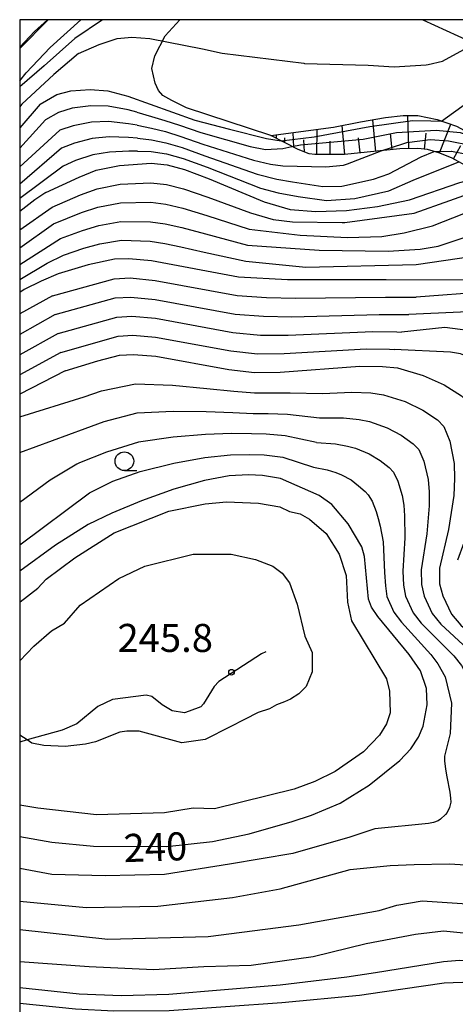
# Model space of a CAD drawing. Extents: x -18000 to -16000, y 91500 to 93000.
# Drawn here: x -18000 to -17942, y 92868 to 93000 of the extents above; entities that cross this region are included whole.
import ezdxf

# ---------------------------------------------------------------- set-up
doc = ezdxf.new("R2010")
doc.units = 0
for name, color, linetype in [('2101000', 7, 'Continuous'), ('2103000', 6, 'Continuous'), ('5101000', 4, 'Continuous'), ('6101110', 6, 'Continuous'), ('6101121', 6, 'Continuous'), ('6101990', 6, 'Continuous'), ('6110000', 1, 'Continuous'), ('6301000', 3, 'Continuous'), ('6331000', 2, 'Continuous'), ('7101000', 4, 'Continuous'), ('7101001', 8, 'Continuous'), ('7102000', 2, 'Continuous'), ('7102001', 8, 'Continuous'), ('7312000', 4, 'Continuous'), ('999', 7, 'Continuous')]:
    doc.layers.add(name, color=color, linetype=linetype)
doc.styles.add('Dm_Anotation', font='txt.shx', dxfattribs={"bigfont": 'PSCDM.shx'})

# ---------------------------------------------------------------- blocks, each defined once
blk = doc.blocks.new('633100')
at = {"layer": '6331000'}
blk.add_lwpolyline([(0, -0.5), (0.67, -0.5)], dxfattribs=at)
blk.add_circle((0, 0), 0.5, dxfattribs=at)
blk = doc.blocks.new('731200')
at = {"layer": '7312000'}
blk.add_circle((0, 0), 0.15, dxfattribs=at)

msp = doc.modelspace()

# ---------------------------------------------------------------- linework, layer by layer
at = {"layer": '2101000', "flags": 128}
msp.add_lwpolyline([(-18000, 92996.33), (-17998.02, 92998.43), (-17996.28, 93000)], dxfattribs=at)
at = {"layer": '2103000', "flags": 128}
msp.add_lwpolyline([(-17967.05, 92915.49), (-17967.66, 92915.24), (-17973.33, 92911.52), (-17973.99, 92910.87), (-17975.39, 92908.53), (-17975.77, 92908.13), (-17977.3, 92907.55), (-17977.93, 92907.36), (-17979.59, 92907.61), (-17980.93, 92908.39), (-17982.32, 92909.51), (-17983.07, 92909.72), (-17987.56, 92909.11), (-17989.53, 92908.2), (-17992.36, 92905.88), (-17994.31, 92905.02), (-17999, 92903.72), (-18000, 92903.44)], dxfattribs=at)
at = {"layer": '5101000', "flags": 128}
for points in [[(-18000, 92996.33), (-17998.02, 92998.43), (-17996.28, 93000)], [(-18000, 92991.83), (-17999.11, 92992.9), (-17995.92, 92996.28), (-17991.8, 93000)]]:
    msp.add_lwpolyline(points, dxfattribs=at)
at = {"layer": '6101110', "flags": 128}
msp.add_lwpolyline([(-17939.25, 92979.91), (-17942.22, 92981.54), (-17943.89, 92982.21), (-17945.42, 92982.65), (-17946.71, 92982.79), (-17949.11, 92982.73), (-17956.55, 92981.98), (-17960.52, 92981.97), (-17961.25, 92982.09), (-17962.75, 92982.65), (-17966.39, 92984.51)], dxfattribs=at)
at = {"layer": '6101121', "flags": 128}
msp.add_lwpolyline([(-17966.39, 92984.51), (-17957.99, 92985.65), (-17954.39, 92986.34), (-17951.06, 92986.92), (-17948.69, 92987.2), (-17946.72, 92987.21), (-17944.13, 92986.65), (-17941.54, 92985.77), (-17939.97, 92984.94), (-17938.3, 92983.81), (-17932.42, 92978.92), (-17926.14, 92974.05), (-17906.36, 92957.14), (-17906.37, 92954.59), (-17906.51, 92945.13), (-17906.53, 92943.41), (-17892.25, 92912.18)], dxfattribs=at)
at = {"layer": '6101990', "flags": 128}
for points in [[(-17952.34, 92982.4), (-17952.75, 92986.62)], [(-17947.94, 92982.76), (-17948.05, 92987.2)], [(-17963.32, 92982.94), (-17963.38, 92984.92)], [(-17960.24, 92981.97), (-17960.21, 92985.35)], [(-17956.48, 92981.98), (-17956.85, 92985.87)], [(-17943.83, 92982.19), (-17942.28, 92986.02)], [(-17965.62, 92984.12), (-17965.64, 92984.61)], [(-17964.5, 92983.55), (-17964.53, 92984.2)], [(-17961.88, 92982.33), (-17961.96, 92983.96)], [(-17958.43, 92981.97), (-17958.43, 92983.78)], [(-17954.45, 92982.19), (-17954.65, 92984.22)], [(-17950.16, 92982.62), (-17950.38, 92984.8)], [(-17945.83, 92982.69), (-17945.6, 92984.81)], [(-17941.96, 92981.39), (-17940.98, 92983.18)]]:
    msp.add_lwpolyline(points, dxfattribs=at)
at = {"layer": '6110000', "flags": 128}
msp.add_lwpolyline([(-18000, 92996.33), (-17998.02, 92998.43), (-17996.28, 93000)], dxfattribs=at)
at = {"layer": '6301000', "flags": 128}
for points in [[(-17966.39, 92984.51), (-17977.66, 92988.2), (-17979.65, 92989.18), (-17980.85, 92989.85), (-17981.41, 92990.53), (-17981.86, 92991.51), (-17982.32, 92993.46), (-17981.92, 92995.19), (-17980.53, 92997.84), (-17978.58, 93000)], [(-17946.05, 93000), (-17939.82, 92997.12)]]:
    msp.add_lwpolyline(points, dxfattribs=at)
at = {"layer": '7101000', "flags": 128}
for points in [[(-17997.24, 92988.69), (-17995.01, 92989.98), (-17993.15, 92990.5), (-17990.58, 92990.66), (-17988.21, 92990.48), (-17985.52, 92989.76), (-17976.58, 92986.59), (-17971.9, 92985.38), (-17966.95, 92984.12), (-17965.01, 92983.8)], [(-17943.54, 92986.45), (-17940.01, 92988.96)], [(-17997.24, 92988.69), (-18000, 92985.54)], [(-17996.52, 92976.89), (-17992.03, 92978.97), (-17989.78, 92979.87), (-17986.63, 92980.51), (-17982.41, 92980.83), (-17980.28, 92980.58), (-17977.94, 92979.96), (-17974.65, 92978.74), (-17967.3, 92975.65), (-17963.79, 92974.61), (-17960.36, 92974.34), (-17956.28, 92974.5), (-17952.12, 92975.01), (-17947.83, 92975.91), (-17941.08, 92978.25), (-17939.89, 92978.56), (-17937.61, 92978.71)], [(-17996.52, 92976.89), (-17997.99, 92975.94), (-18000, 92974.38)], [(-17929.14, 92964.96), (-17931.1, 92965.15), (-17931.14, 92965.16), (-17936.17, 92965.2), (-17950.96, 92965.22), (-17964.14, 92965.23), (-17970.73, 92965.6), (-17982.38, 92967.75), (-17985.38, 92968.04), (-17987.31, 92967.98), (-17990.82, 92967.22), (-17994.83, 92966.02), (-17997.11, 92965.06), (-17999.39, 92963.92), (-18000, 92963.51)], [(-17993.93, 92953.07), (-17989.55, 92954.41), (-17986.66, 92955.14), (-17984.76, 92955.26), (-17981.79, 92955.03), (-17972.03, 92953.25), (-17968.58, 92952.83), (-17965.12, 92952.89), (-17954.47, 92953.68), (-17951.44, 92953.66), (-17949.46, 92953.44), (-17946.02, 92952.44), (-17943.21, 92951.2), (-17940.86, 92949.71), (-17939.84, 92948.65), (-17938.98, 92946.37), (-17938.4, 92942.79), (-17938.38, 92940.45), (-17938.64, 92937.76), (-17939.7, 92932.39), (-17941.4, 92927.76)], [(-17993.93, 92953.07), (-18000, 92949.92)], [(-17960.95, 92893.65), (-17957.13, 92895.27), (-17953.23, 92897.69), (-17949.13, 92900.95), (-17947.66, 92902.55), (-17946.64, 92904.08), (-17945.99, 92905.57), (-17945.47, 92908.41), (-17945.56, 92910.61), (-17946.35, 92912.97), (-17947.86, 92915.14), (-17952.08, 92920.22), (-17952.9, 92921.48), (-17953.31, 92922.55), (-17953.86, 92928.26), (-17954.22, 92929.53), (-17956.06, 92932.63), (-17958.21, 92935.17), (-17959.94, 92936.38), (-17965.09, 92938.65), (-17967.52, 92939.06), (-17969.4, 92939.16), (-17971.95, 92939.01), (-17975.27, 92938.42), (-17979.35, 92937.24), (-17983.69, 92935.69), (-17987.67, 92934.03), (-17990.82, 92932.5), (-17995.21, 92929.74), (-18000, 92926.3)], [(-18000, 92890.81), (-17995.68, 92890.06), (-17990.14, 92889.5), (-17980.31, 92889.49), (-17974.21, 92890.14), (-17969.28, 92891.16), (-17963.53, 92892.8), (-17960.95, 92893.65)], [(-18000, 92870.64), (-17992.05, 92869.8), (-17986.43, 92869.54), (-17980.05, 92869.73), (-17965.16, 92870.97), (-17956.2, 92872.06), (-17952.38, 92872.64), (-17943.3, 92874.12), (-17941.13, 92874.3), (-17938.66, 92874.14), (-17929.86, 92872.38), (-17922.05, 92870.67)]]:
    msp.add_lwpolyline(points, dxfattribs=at)
at = {"layer": '7101001', "flags": 128}
msp.add_lwpolyline([(-17965.01, 92983.8), (-17960.6, 92984.33), (-17953.16, 92985.73), (-17947.42, 92986.52), (-17944.98, 92986.47), (-17943.54, 92986.45)], dxfattribs=at)
at = {"layer": '7102000', "flags": 128}
for points in [[(-17988.92, 93000), (-17992.64, 92997.5), (-17996.71, 92993.84), (-18000, 92991.03)], [(-17992.11, 92995.5), (-17989.35, 92996.7), (-17986.97, 92997.5), (-17984.97, 92997.67), (-17982.59, 92997.47), (-17975.54, 92996.1), (-17972.9, 92995.53), (-17961.99, 92994.17), (-17961.88, 92994.16), (-17953.37, 92993.91), (-17949.9, 92993.71), (-17945.59, 92993.98), (-17945.33, 92994.02), (-17943.43, 92994.44), (-17939.07, 92996.83)], [(-17992.11, 92995.5), (-17995.41, 92992.66), (-17999.72, 92988.71), (-18000, 92988.36)], [(-17984.31, 92987.62), (-17985.49, 92987.93), (-17988.15, 92988.43), (-17990.49, 92988.47), (-17992.99, 92988.17), (-17994.81, 92987.59), (-17996.54, 92986.63), (-18000, 92982.84)], [(-17984.31, 92987.62), (-17982.34, 92987.07), (-17980.57, 92986.54), (-17978.61, 92985.88), (-17975.75, 92984.9), (-17969.17, 92983.06), (-17967.11, 92982.66), (-17964.8, 92982.77), (-17963.58, 92983.07)], [(-17984.28, 92985.89), (-17985.45, 92986.1), (-17988.1, 92986.38), (-17990.39, 92986.29), (-17992.83, 92985.83), (-17994.61, 92985.21), (-18000, 92980.32)], [(-17984.28, 92985.89), (-17982.36, 92985.51), (-17980.5, 92985.05), (-17978.44, 92984.4), (-17975.48, 92983.36), (-17968.7, 92981.21), (-17966.44, 92980.7), (-17964.79, 92980.48), (-17959.05, 92980.34), (-17956.68, 92980.56), (-17956.15, 92980.74), (-17951.62, 92982.47)], [(-17984.25, 92984.15), (-17985.42, 92984.27), (-17988.04, 92984.34), (-17990.3, 92984.1), (-17992.67, 92983.49), (-17994.41, 92982.82), (-18000, 92978.03)], [(-17984.25, 92984.15), (-17982.38, 92983.95), (-17980.42, 92983.56), (-17978.27, 92982.92), (-17975.2, 92981.82), (-17968.23, 92979.36), (-17965.59, 92978.69), (-17963.49, 92978.32), (-17959.45, 92977.72), (-17956.91, 92977.74), (-17952.66, 92978.7), (-17950.6, 92979.38), (-17946.29, 92981.66), (-17944.53, 92982.4)], [(-17984.22, 92982.42), (-17985.39, 92982.44), (-17987.99, 92982.29), (-17990.2, 92981.92), (-17992.51, 92981.16), (-17994.2, 92980.44), (-18000, 92976.08)], [(-17984.22, 92982.42), (-17982.39, 92982.39), (-17980.35, 92982.07), (-17978.11, 92981.44), (-17974.93, 92980.28), (-17967.77, 92977.5), (-17965.42, 92976.86), (-17962.74, 92976.35), (-17958.94, 92975.82), (-17955.14, 92976.08), (-17950.61, 92977.12), (-17947.32, 92978.56), (-17941.22, 92980.99)], [(-18000, 92971.9), (-17995.64, 92974.96), (-17991.88, 92976.59), (-17989.65, 92977.41), (-17986.57, 92978.01), (-17982.44, 92978.21), (-17980.35, 92977.95), (-17978.06, 92977.37), (-17974.81, 92976.28), (-17969.1, 92974.17)], [(-17969.1, 92974.17), (-17966.09, 92973.3), (-17963.5, 92972.96), (-17956.85, 92972.9), (-17956.5, 92972.91), (-17947.22, 92974.15), (-17942.44, 92975.85), (-17939.31, 92976.96), (-17937.84, 92977.22), (-17937.09, 92977.12), (-17936.15, 92976.74), (-17934.42, 92975.98)], [(-18000, 92969.52), (-17995.49, 92972.7), (-17991.73, 92974.22), (-17989.53, 92974.95), (-17986.51, 92975.51), (-17982.47, 92975.6), (-17980.43, 92975.32), (-17978.18, 92974.79), (-17974.97, 92973.83), (-17969.31, 92972.01)], [(-17969.31, 92972.01), (-17962.45, 92971.18), (-17956.11, 92970.89), (-17951.52, 92971), (-17948.53, 92971.5), (-17944.75, 92972.44), (-17940.56, 92974.08), (-17938.25, 92975.1), (-17937.51, 92975.18), (-17935.79, 92974.83), (-17934.65, 92974.34), (-17932.32, 92973.2)], [(-18000, 92967.28), (-17994.53, 92970.74), (-17991.57, 92971.84), (-17989.41, 92972.49), (-17986.45, 92973.01), (-17982.5, 92972.99), (-17980.51, 92972.69), (-17978.3, 92972.21), (-17975.13, 92971.38), (-17969.52, 92969.86)], [(-17969.52, 92969.86), (-17959.94, 92969.19), (-17950.68, 92969.05), (-17946.42, 92969.34), (-17944, 92969.73), (-17937.85, 92971.79), (-17935.31, 92972.02), (-17933.85, 92971.9), (-17931.24, 92971.02)], [(-18000, 92965.26), (-17996.33, 92967.47), (-17994.15, 92968.53), (-17991.42, 92969.46), (-17989.28, 92970.04), (-17986.39, 92970.51), (-17982.53, 92970.38), (-17980.59, 92970.06), (-17978.42, 92969.62), (-17975.29, 92968.92), (-17969.73, 92967.71)], [(-17969.73, 92967.71), (-17961.71, 92966.9), (-17946.93, 92967.26), (-17935.36, 92968.95), (-17933.97, 92969.22), (-17932.63, 92968.91), (-17930.34, 92968.26)], [(-17995.61, 92963.1), (-17987.37, 92965.37), (-17985.23, 92965.48), (-17981.89, 92965.14), (-17970.89, 92963.12), (-17966.97, 92962.86), (-17963.07, 92962.76), (-17951.03, 92962.91), (-17947.63, 92962.91), (-17946.95, 92962.89)], [(-17995.61, 92963.1), (-18000, 92960.67)], [(-17995.23, 92960.57), (-17987.2, 92962.81), (-17985.11, 92962.93), (-17981.87, 92962.61), (-17971.18, 92960.65), (-17967.37, 92960.35), (-17963.58, 92960.29), (-17951.89, 92960.61), (-17948.58, 92960.59), (-17947.93, 92960.57)], [(-17923.22, 92948.9), (-17922.57, 92951.57), (-17922.64, 92953.08), (-17923.12, 92955.46), (-17923.77, 92957.13), (-17925.14, 92959.54), (-17926.84, 92961.24), (-17928.85, 92962.62), (-17930.18, 92963.09), (-17931.82, 92963.38), (-17937.42, 92963.62), (-17946.95, 92962.89)], [(-17926.01, 92948.67), (-17925.81, 92952.4), (-17926.32, 92954.98), (-17926.94, 92956.54), (-17928.46, 92958.19), (-17930.28, 92959.58), (-17932.46, 92960.64), (-17935.08, 92961.17), (-17947.93, 92960.57)], [(-17995.23, 92960.57), (-18000, 92957.9)], [(-17994.85, 92958.05), (-17987.02, 92960.25), (-17984.99, 92960.37), (-17981.84, 92960.09), (-17971.46, 92958.19), (-17967.77, 92957.84), (-17964.09, 92957.83), (-17952.75, 92958.3), (-17949.54, 92958.28), (-17948.9, 92958.24)], [(-17934.72, 92930.92), (-17931.95, 92939.86), (-17930.51, 92944.1), (-17929.9, 92946.59), (-17929.84, 92948.92), (-17930.23, 92952.09), (-17931.23, 92954.55), (-17932.55, 92955.83), (-17935.13, 92957.32), (-17938.31, 92958.25), (-17943.11, 92958.87), (-17948.9, 92958.24)], [(-17994.85, 92958.05), (-18000, 92955.2)], [(-17994.47, 92955.52), (-17986.84, 92957.69), (-17984.87, 92957.82), (-17981.82, 92957.56), (-17971.75, 92955.72), (-17968.18, 92955.33), (-17964.6, 92955.36), (-17953.61, 92955.99), (-17950.49, 92955.97), (-17949.88, 92955.92)], [(-17938.65, 92925.09), (-17938.57, 92928.75), (-17937.73, 92931.9), (-17935.51, 92937.6), (-17934.23, 92942.68), (-17934.14, 92944.36), (-17934.3, 92947.02), (-17934.94, 92949.38), (-17935.98, 92951.59), (-17937.37, 92953.07), (-17939.91, 92954.89), (-17941.01, 92955.33), (-17942.34, 92955.57), (-17949.88, 92955.92)], [(-17994.47, 92955.52), (-18000, 92952.54)], [(-18000, 92946.92), (-17991.37, 92949.57), (-17989.06, 92950.37), (-17984.48, 92951.34), (-17979.53, 92951.15), (-17974.97, 92950.7), (-17971.34, 92950.32), (-17968.56, 92950.1), (-17966.5, 92950.11), (-17963.82, 92950.14), (-17959.49, 92950.05)], [(-17959.49, 92950.05), (-17955.56, 92950.22), (-17953.01, 92950.11), (-17951.33, 92949.87), (-17948.43, 92948.94), (-17946.07, 92947.82), (-17944.09, 92946.51), (-17943.22, 92945.61), (-17942.45, 92943.68), (-17941.87, 92940.66), (-17941.79, 92938.67), (-17941.92, 92936.39), (-17942.62, 92931.84), (-17943.84, 92926.67)], [(-18000, 92942.13), (-17991.25, 92945.35), (-17988.71, 92946.28), (-17984.28, 92947.43), (-17979.48, 92947.67), (-17975.05, 92947.63), (-17971.49, 92947.49), (-17968.77, 92947.36), (-17966.76, 92947.35), (-17964.14, 92947.27), (-17959.89, 92946.76)], [(-17959.89, 92946.76), (-17956.65, 92946.76), (-17954.57, 92946.56), (-17953.2, 92946.3), (-17950.83, 92945.45), (-17948.93, 92944.45), (-17947.32, 92943.32), (-17946.6, 92942.56), (-17945.91, 92941), (-17945.34, 92938.52), (-17945.2, 92936.89), (-17945.2, 92935.03), (-17945.53, 92931.29), (-17946.29, 92926.48)], [(-17960.29, 92943.47), (-17964.45, 92944.39), (-17967.01, 92944.58), (-17968.98, 92944.63), (-17971.64, 92944.67), (-17975.12, 92944.56), (-17979.44, 92944.2), (-17984.08, 92943.52), (-17988.36, 92942.2), (-17991.99, 92940.76)], [(-17960.29, 92943.47), (-17957.75, 92943.3), (-17956.13, 92943.01), (-17955.07, 92942.73), (-17953.23, 92941.96), (-17951.78, 92941.08), (-17950.55, 92940.13), (-17949.98, 92939.52), (-17949.38, 92938.31), (-17948.81, 92936.38), (-17948.61, 92935.12), (-17948.48, 92933.66), (-17948.45, 92930.73), (-17948.74, 92926.29)], [(-18000, 92929.78), (-17990.67, 92936.75), (-17987.53, 92938.29), (-17983.89, 92939.6), (-17979.39, 92940.72), (-17975.2, 92941.49), (-17971.8, 92941.84), (-17969.19, 92941.89), (-17967.27, 92941.82), (-17964.77, 92941.52), (-17960.7, 92940.18)], [(-17991.99, 92940.76), (-17992.36, 92940.58), (-17995.9, 92938.45), (-18000, 92935.44)], [(-17960.7, 92940.18), (-17958.84, 92939.84), (-17957.69, 92939.45), (-17956.94, 92939.16), (-17955.64, 92938.47), (-17954.64, 92937.7), (-17953.78, 92936.94), (-17953.36, 92936.48), (-17952.85, 92935.62), (-17952.28, 92934.25), (-17952.01, 92933.34), (-17951.76, 92932.29), (-17951.36, 92930.18), (-17951.18, 92926.09)], [(-18000, 92922.18), (-17999.94, 92922.2), (-17997.56, 92924.03), (-17996.45, 92925.22), (-17992.64, 92928.07), (-17987.34, 92931.39), (-17980.04, 92934.3), (-17975.18, 92935.3), (-17972.32, 92935.54), (-17968.03, 92935.38), (-17965.18, 92934.9), (-17963.91, 92934.27), (-17962.48, 92933.95), (-17961.21, 92933.23), (-17958.99, 92931.33), (-17957.24, 92928.55), (-17956.29, 92925.69), (-17956.13, 92922.12), (-17955.58, 92919.64), (-17950.93, 92911.89), (-17950.49, 92910.22), (-17950.41, 92907.36), (-17950.89, 92905.85), (-17951.84, 92904.34), (-17953.99, 92902.12), (-17957.8, 92899.5), (-17960.49, 92898.15), (-17963.27, 92897.12)], [(-17993.98, 92919.34), (-17991.92, 92921.74), (-17986.71, 92925.32), (-17983.27, 92926.96), (-17976.77, 92928.55), (-17971.69, 92928.55), (-17968.44, 92927.83), (-17966.13, 92926.96), (-17964.86, 92926.01), (-17963.91, 92924.74), (-17962.88, 92921.88), (-17961.84, 92917.6), (-17960.86, 92915.41), (-17960.86, 92912.84), (-17961.65, 92910.86), (-17962.64, 92909.87), (-17963.75, 92909.18), (-17964.56, 92908.83), (-17965.65, 92908.39), (-17966.58, 92907.89), (-17968.1, 92907.37), (-17969.9, 92906.43), (-17971.84, 92905.45), (-17975.18, 92903.79), (-17978.3, 92903.34), (-17984.02, 92904.9), (-17985.66, 92904.9), (-17986.61, 92904.74), (-17989.86, 92903.47), (-17991.21, 92903.15), (-17993.91, 92902.83), (-17996.77, 92902.99), (-17998.36, 92903.31), (-17999, 92903.72), (-18000, 92904.36)], [(-17951.18, 92926.09), (-17951.05, 92924.3), (-17950.85, 92922.89), (-17949.93, 92920.79), (-17948.92, 92919.47), (-17944.97, 92915.15), (-17944.02, 92913.9), (-17943.06, 92912.17), (-17942.23, 92908.65), (-17942.37, 92904.57), (-17943.17, 92901.54)], [(-17948.74, 92926.29), (-17948.63, 92924.39), (-17948.36, 92922.92), (-17947.36, 92920.71), (-17946.27, 92919.33), (-17941.91, 92914.97), (-17940.88, 92913.67), (-17939.91, 92911.82), (-17938.96, 92908.12), (-17938.62, 92903.85), (-17938.72, 92900.49)], [(-17946.29, 92926.48), (-17946.22, 92924.48), (-17945.87, 92922.94), (-17944.79, 92920.63), (-17943.62, 92919.19), (-17938.86, 92914.78), (-17937.74, 92913.44), (-17936.77, 92911.47), (-17935.69, 92907.59), (-17934.88, 92903.14), (-17934.26, 92899.44)], [(-17943.84, 92926.67), (-17943.8, 92924.57), (-17943.38, 92922.97), (-17942.21, 92920.54), (-17940.97, 92919.05), (-17935.81, 92914.59), (-17934.61, 92913.21), (-17933.62, 92911.12), (-17932.41, 92907.05), (-17931.13, 92902.42), (-17929.81, 92898.39)], [(-18000, 92914.28), (-17998.12, 92916.25), (-17995.74, 92918.31), (-17993.98, 92919.34)], [(-17943.17, 92901.54), (-17943.13, 92900.91), (-17943.01, 92899.81), (-17942.82, 92898.77), (-17942.43, 92896.74), (-17942.33, 92895.94), (-17942.32, 92895.38), (-17942.48, 92894.71), (-17942.77, 92894.04), (-17943.02, 92893.73), (-17943.67, 92893.14), (-17944.01, 92892.92), (-17944.6, 92892.7), (-17945.31, 92892.54), (-17952.48, 92891.83)], [(-18000, 92882.17), (-17991.11, 92881.3), (-17981.5, 92881.49), (-17971.5, 92882.64), (-17965.16, 92883.8), (-17955.77, 92886.41), (-17950.41, 92886.95), (-17947.23, 92887.07), (-17942.52, 92887.17), (-17938.06, 92886.87), (-17936.94, 92886.94), (-17936.01, 92887.18), (-17935.5, 92887.49), (-17934.53, 92888.4), (-17934.19, 92888.89), (-17933.92, 92889.98), (-17933.91, 92891.08), (-17934.22, 92891.96), (-17934.88, 92893.2), (-17936.78, 92896.28), (-17937.65, 92897.85), (-17938.38, 92899.53), (-17938.72, 92900.49)], [(-18000, 92878.36), (-17988.22, 92877.07), (-17974.77, 92877.46), (-17962.66, 92878.99), (-17951.9, 92880.92), (-17949.52, 92881.62), (-17946.12, 92882.21), (-17930.8, 92881.19), (-17929.27, 92881.18), (-17928.01, 92881.44), (-17927.32, 92881.84), (-17926.05, 92883.07), (-17925.61, 92883.74), (-17925.36, 92885.26), (-17925.51, 92886.78), (-17926.12, 92887.98), (-17927.34, 92889.67), (-17930.75, 92893.79), (-17932.29, 92895.88), (-17933.62, 92898.14), (-17934.26, 92899.44)], [(-17963.27, 92897.12), (-17973.91, 92894.5), (-17976.77, 92894.58), (-17980.6, 92893.96), (-17989.72, 92893.71), (-17997.56, 92894.58), (-18000, 92894.99)], [(-17952.48, 92891.83), (-17955.81, 92890.7), (-17963.43, 92888.55), (-17971.94, 92887.13), (-17980.64, 92885.75), (-17988.56, 92885.55), (-17995.68, 92885.75), (-18000, 92886.52)], [(-18000, 92874.08), (-17990.72, 92873.42), (-17982.07, 92873.04), (-17975.35, 92873.42), (-17969, 92873.62), (-17960.74, 92874.77), (-17953.63, 92876.5), (-17947.02, 92877.75), (-17943.27, 92878.18), (-17939.71, 92877.85)], [(-18000, 92868.55), (-17992.55, 92867.78), (-17987.41, 92867.51), (-17979.99, 92867.56), (-17964.92, 92868.6), (-17954.54, 92869.58), (-17951.48, 92870.04), (-17943.2, 92871.23), (-17940.78, 92871.33), (-17938.81, 92871.21), (-17930.7, 92869.64), (-17917.83, 92866.78), (-17913.29, 92865.69), (-17911.04, 92865.65), (-17908.67, 92865.81), (-17906.76, 92866.76), (-17905.28, 92868.46), (-17904.74, 92869.5)]]:
    msp.add_lwpolyline(points, dxfattribs=at)
at = {"layer": '7102001', "flags": 128}
for points in [[(-17996.19, 93000), (-18000, 92996.15)], [(-17963.58, 92983.07), (-17962.43, 92983.28), (-17954.04, 92984.04), (-17949.57, 92984.93), (-17944.27, 92985.21), (-17941.06, 92984.93), (-17938.89, 92984.21)], [(-17951.62, 92982.47), (-17948.59, 92983.47), (-17948.18, 92983.58), (-17945.07, 92983.99), (-17942.62, 92983.8), (-17939.44, 92983.17), (-17938.09, 92982.63), (-17935.68, 92981.35), (-17934.89, 92980.97)], [(-17944.53, 92982.4), (-17942.24, 92982.41), (-17942.2, 92982.41), (-17940.39, 92982.08), (-17939, 92981.7), (-17936.85, 92980.79), (-17931.47, 92977.82), (-17930.25, 92977.24)]]:
    msp.add_lwpolyline(points, dxfattribs=at)
at = {"layer": '999', "flags": 128}
msp.add_lwpolyline([(-18000, 91500), (-16000, 91500), (-16000, 93000), (-18000, 93000)], close=True, dxfattribs=at)

# ---------------------------------------------------------------- block references
at = {"layer": '6331000', "xscale": 2.5, "yscale": 2.5, "zscale": 2.5}
msp.add_blockref('633100', (-17985.99, 92940.98), dxfattribs=at)
at = {"layer": '7312000', "xscale": 2.5, "yscale": 2.5, "zscale": 2.5}
msp.add_blockref('731200', (-17971.65, 92912.77, 245.8), dxfattribs=at)

# ---------------------------------------------------------------- texts
at = {"layer": '7101000', "style": 'Dm_Anotation'}
msp.add_text('240', height=3.75, rotation=2, dxfattribs=at).set_placement((-17986.03, 92887.37))
at = {"layer": '7312000', "style": 'Dm_Anotation'}
msp.add_text('245.8', height=3.75, dxfattribs=at).set_placement((-17986.91, 92915.48))

doc.saveas('drawing.dxf')
